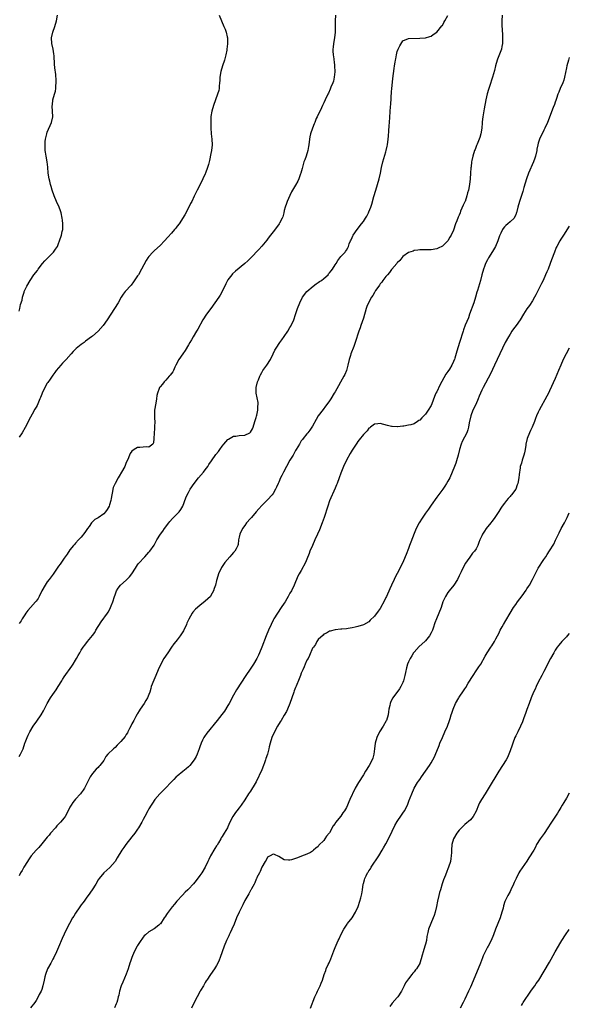
# Model space of a CAD drawing. Units: inches. Extents: x 2580000 to 2583000, y 1494000 to 1497000.
# Drawn here: x 2582805 to 2583000, y 1496010 to 1496359 of the extents above; entities that cross this region are included whole.
import ezdxf

# ---------------------------------------------------------------- set-up
doc = ezdxf.new("R2010")
doc.units = ezdxf.units.IN
doc.header["$MEASUREMENT"] = 0
doc.layers.add('LD25801494_10ft', color=80, linetype='Continuous')

msp = doc.modelspace()

# ---------------------------------------------------------------- linework, layer by layer
at = {"layer": 'LD25801494_10ft'}
for points, elevation in [([(2582976.25, 1496361), (2582976.13, 1496359), (2582976.13, 1496357.87), (2582976.14, 1496357), (2582976.22, 1496356.22), (2582976.27, 1496353.73), (2582976.36, 1496353), (2582976.36, 1496352.36), (2582976.31, 1496351), (2582976.12, 1496349.88), (2582975.93, 1496349), (2582975.23, 1496347.23), (2582974.57, 1496345.43), (2582974.39, 1496345), (2582973.82, 1496343), (2582973.44, 1496341.44), (2582972.74, 1496339), (2582971.72, 1496335.72), (2582971.36, 1496334.64), (2582970.91, 1496333.09), (2582970.44, 1496331), (2582969.85, 1496327.85), (2582969.36, 1496325), (2582969.17, 1496323.17), (2582969.12, 1496322.88), (2582968.97, 1496321), (2582968.65, 1496319), (2582968.3, 1496317.7), (2582968.03, 1496317), (2582967.32, 1496315.32), (2582967.16, 1496314.84), (2582967, 1496314.48), (2582966.59, 1496313.41), (2582966.4, 1496313), (2582965.78, 1496311), (2582965.49, 1496309.49), (2582965.38, 1496309), (2582965.2, 1496307.2), (2582965.14, 1496306.86), (2582965.04, 1496305), (2582964.85, 1496303), (2582964.57, 1496301), (2582964.22, 1496299), (2582963.95, 1496298.05), (2582963.72, 1496297), (2582963.06, 1496295), (2582963, 1496294.83), (2582962.35, 1496293.65), (2582961.49, 1496291.49), (2582961.28, 1496291), (2582961, 1496290.17), (2582960.6, 1496289.4), (2582960.15, 1496288.15), (2582959.7, 1496287), (2582959, 1496284.74), (2582958.08, 1496283), (2582957.66, 1496282.34), (2582957, 1496281.04), (2582955, 1496279.08), (2582953.54, 1496278.46), (2582953, 1496278.16), (2582951, 1496277.86), (2582949.87, 1496277.87), (2582949, 1496277.86), (2582948.18, 1496277.82), (2582947, 1496277.83), (2582946.3, 1496277.7), (2582945, 1496277.55), (2582944.61, 1496277.39), (2582943, 1496276.87), (2582941, 1496275.45), (2582940.68, 1496275), (2582939.95, 1496274.05), (2582939, 1496273.17), (2582938.89, 1496273), (2582937.07, 1496270.93), (2582937, 1496270.88), (2582936.24, 1496269.76), (2582935.52, 1496269), (2582935, 1496268.4), (2582933.96, 1496267), (2582933.6, 1496266.4), (2582933, 1496265.76), (2582932.7, 1496265.3), (2582932.45, 1496265), (2582931.37, 1496263.38), (2582931.14, 1496263), (2582931.1, 1496262.9), (2582931, 1496262.76), (2582930.38, 1496261.62), (2582929.92, 1496261), (2582928.8, 1496259), (2582928.29, 1496257.71), (2582928.03, 1496257), (2582927, 1496253.63), (2582926.11, 1496251), (2582925.84, 1496250.16), (2582925.43, 1496249), (2582924.09, 1496245), (2582923.58, 1496243.58), (2582922.6, 1496241), (2582922.43, 1496240.43), (2582921.97, 1496239), (2582921.53, 1496237), (2582921.02, 1496235), (2582920.41, 1496233.59), (2582920.1, 1496233), (2582917, 1496227.54), (2582916.68, 1496227), (2582915.43, 1496225), (2582915, 1496224.33), (2582914.1, 1496223), (2582913.63, 1496222.37), (2582912.74, 1496221.26), (2582911.02, 1496218.98), (2582910.27, 1496217.73), (2582909, 1496215.34), (2582908.8, 1496215), (2582908.09, 1496213.91), (2582907.33, 1496213), (2582907, 1496212.59), (2582905.62, 1496211), (2582905.38, 1496210.62), (2582905, 1496210.11), (2582904.59, 1496209.41), (2582904.32, 1496209), (2582903.2, 1496207), (2582903, 1496206.68), (2582902.08, 1496205), (2582901, 1496203.23), (2582899.73, 1496201), (2582898.65, 1496199), (2582898.11, 1496197.89), (2582897.64, 1496197), (2582897, 1496195.5), (2582896.77, 1496195), (2582896.25, 1496193.75), (2582895.91, 1496193), (2582895, 1496191.5), (2582894.66, 1496191), (2582893, 1496189.24), (2582891, 1496187.24), (2582889.93, 1496186.07), (2582889, 1496184.95), (2582887.34, 1496183), (2582887, 1496182.58), (2582885.62, 1496181), (2582885, 1496180.15), (2582884.21, 1496179), (2582883.26, 1496177), (2582883, 1496175.92), (2582882.8, 1496175), (2582882.59, 1496173.41), (2582882.48, 1496173), (2582881.87, 1496171.87), (2582881.43, 1496171), (2582881.22, 1496170.78), (2582881, 1496170.52), (2582880.25, 1496169.75), (2582879.64, 1496169), (2582877.96, 1496167), (2582876.75, 1496165.25), (2582876.62, 1496165), (2582875.7, 1496163), (2582875.1, 1496161), (2582875, 1496160.56), (2582874.57, 1496159), (2582874.19, 1496157.81), (2582873.91, 1496157), (2582873, 1496155.32), (2582872.78, 1496155), (2582871.84, 1496154.16), (2582871, 1496153.25), (2582869, 1496151.77), (2582867.49, 1496150.51), (2582866.61, 1496149.39), (2582866.35, 1496149), (2582865.1, 1496146.9), (2582864.48, 1496145.52), (2582864.28, 1496145), (2582863.22, 1496142.78), (2582863, 1496142.45), (2582862.09, 1496141), (2582861, 1496139.58), (2582860.53, 1496139), (2582859.89, 1496138.11), (2582859.05, 1496137), (2582857.69, 1496135), (2582856.35, 1496133), (2582855.2, 1496131), (2582854.31, 1496129), (2582853.47, 1496127), (2582852.72, 1496125.28), (2582851.85, 1496123), (2582851.64, 1496122.36), (2582851.28, 1496121), (2582851, 1496120.19), (2582850.54, 1496119), (2582849.93, 1496118.07), (2582849.35, 1496117), (2582847.96, 1496115), (2582847.55, 1496114.45), (2582847, 1496113.49), (2582846.81, 1496113.19), (2582846.39, 1496112.39), (2582845.61, 1496111), (2582845, 1496109.83), (2582844.61, 1496109), (2582844.18, 1496108.18), (2582843.59, 1496107), (2582843.38, 1496106.62), (2582843, 1496106.06), (2582842.62, 1496105.38), (2582841, 1496103.51), (2582839.77, 1496102.23), (2582839, 1496101.47), (2582838.43, 1496101), (2582836.48, 1496099), (2582835.78, 1496098.22), (2582835.11, 1496097), (2582835, 1496096.84), (2582833.59, 1496095), (2582833.3, 1496094.7), (2582833, 1496094.33), (2582832.29, 1496093.71), (2582831, 1496092.2), (2582830.22, 1496091), (2582829, 1496088.63), (2582828.12, 1496087), (2582827.7, 1496086.3), (2582827, 1496085.31), (2582826.75, 1496085), (2582825, 1496083.09), (2582824.02, 1496081.98), (2582823.43, 1496081), (2582823, 1496080.24), (2582822.39, 1496079), (2582821.34, 1496077), (2582821, 1496076.53), (2582819.72, 1496075), (2582819, 1496074.2), (2582818.4, 1496073.6), (2582817.87, 1496073), (2582816.12, 1496071), (2582815.63, 1496070.37), (2582815, 1496069.64), (2582814.5, 1496069), (2582813, 1496067.25), (2582811.98, 1496066.02), (2582811, 1496065.06), (2582809.3, 1496063), (2582809, 1496062.61), (2582808.38, 1496061.62), (2582807.95, 1496061), (2582806.73, 1496059), (2582806.13, 1496057.87), (2582805.53, 1496057), (2582805, 1496055.91)], 10530), ([(2582917.11, 1496361), (2582917.02, 1496359), (2582916.98, 1496355), (2582916.74, 1496353), (2582916.39, 1496351), (2582916.3, 1496349.7), (2582916.23, 1496349), (2582916.23, 1496348.23), (2582916.33, 1496347), (2582916.51, 1496345.49), (2582916.56, 1496345), (2582916.62, 1496344.62), (2582916.81, 1496343), (2582916.94, 1496340.94), (2582916.72, 1496339), (2582916.37, 1496337.63), (2582916.15, 1496337), (2582915.52, 1496335.52), (2582915.26, 1496334.74), (2582914.62, 1496333.38), (2582914.41, 1496333), (2582913.5, 1496331), (2582913, 1496329.95), (2582912.58, 1496329), (2582912.16, 1496328.16), (2582911.41, 1496326.59), (2582911, 1496325.81), (2582910.62, 1496325), (2582910.32, 1496324.32), (2582909.76, 1496323), (2582909.56, 1496322.44), (2582908.95, 1496321), (2582908.3, 1496319), (2582908.07, 1496317.93), (2582907.9, 1496317), (2582907.68, 1496315), (2582907.6, 1496314.4), (2582907.35, 1496313), (2582906.7, 1496311), (2582906.22, 1496309.78), (2582905.95, 1496309), (2582905.59, 1496307.59), (2582905.29, 1496306.71), (2582904.84, 1496305), (2582904.74, 1496304.74), (2582904.11, 1496303), (2582903.8, 1496302.2), (2582903, 1496300.75), (2582901.59, 1496298.41), (2582900.9, 1496297.1), (2582899.99, 1496295), (2582899.73, 1496294.27), (2582899.35, 1496293), (2582899, 1496291.73), (2582898.83, 1496291), (2582898.45, 1496289.55), (2582898.22, 1496289), (2582897.29, 1496287.29), (2582897.15, 1496287), (2582896.26, 1496285.74), (2582895, 1496284.25), (2582893.61, 1496282.39), (2582893, 1496281.62), (2582892.75, 1496281.25), (2582891, 1496279.15), (2582890.01, 1496277.99), (2582887.14, 1496275), (2582886.04, 1496273.96), (2582884.97, 1496273), (2582881.74, 1496270.26), (2582880.68, 1496269.32), (2582880.36, 1496269), (2582879, 1496267.25), (2582878.83, 1496267), (2582878.21, 1496265.79), (2582876.91, 1496263), (2582876.24, 1496261.76), (2582875.79, 1496261), (2582874.39, 1496259), (2582872.93, 1496257.07), (2582871.45, 1496255), (2582870.13, 1496253), (2582868.29, 1496249.71), (2582867.92, 1496249), (2582866.74, 1496247), (2582866.07, 1496245.93), (2582865.54, 1496245), (2582865, 1496244.11), (2582863.86, 1496242.14), (2582863.02, 1496241), (2582861.61, 1496239), (2582860.59, 1496237), (2582860.21, 1496236.21), (2582859.67, 1496235), (2582859.43, 1496234.57), (2582859, 1496234.01), (2582858.58, 1496233.42), (2582858.23, 1496233), (2582857, 1496231.65), (2582856.36, 1496231), (2582855.77, 1496230.23), (2582855, 1496229.29), (2582854.79, 1496229), (2582854.68, 1496228.68), (2582854.02, 1496227), (2582853.84, 1496226.16), (2582853.7, 1496225), (2582853.47, 1496223.47), (2582853.02, 1496221), (2582852.93, 1496219), (2582853, 1496218.09), (2582853.05, 1496217), (2582853.04, 1496215.04), (2582853, 1496214.29), (2582852.9, 1496213.1), (2582852.85, 1496212.85), (2582852.75, 1496211), (2582852.62, 1496209.38), (2582852.36, 1496209), (2582851, 1496207.82), (2582849.98, 1496207.98), (2582849, 1496207.89), (2582847.75, 1496207.75), (2582847, 1496207.71), (2582845.76, 1496207), (2582845, 1496206.43), (2582844.37, 1496205.63), (2582844.13, 1496205), (2582843.5, 1496203.5), (2582843, 1496202.4), (2582842.6, 1496201.4), (2582842.42, 1496201), (2582841.32, 1496199), (2582840.44, 1496197.56), (2582840.15, 1496197), (2582839.01, 1496195), (2582838.38, 1496193.62), (2582838.22, 1496193), (2582838.11, 1496192.11), (2582837.84, 1496191), (2582837.67, 1496189.67), (2582837.53, 1496189), (2582837, 1496187.45), (2582836.86, 1496187), (2582836.2, 1496185.8), (2582835.65, 1496185), (2582835, 1496184.3), (2582833, 1496182.85), (2582831.81, 1496182.19), (2582831, 1496181.42), (2582830.6, 1496181), (2582829.8, 1496179.8), (2582829.23, 1496179), (2582829, 1496178.64), (2582828.32, 1496177.68), (2582827, 1496175.96), (2582826.02, 1496175), (2582825, 1496173.85), (2582824.58, 1496173.42), (2582824.23, 1496173), (2582823, 1496171.44), (2582822.02, 1496169.98), (2582821, 1496168.59), (2582819.56, 1496166.44), (2582819, 1496165.69), (2582817.08, 1496162.92), (2582815.68, 1496161), (2582815, 1496160.14), (2582814.22, 1496159), (2582813.08, 1496157), (2582812.09, 1496155), (2582811.71, 1496154.29), (2582811, 1496153.27), (2582810.78, 1496153), (2582808.98, 1496151), (2582808.05, 1496149.95), (2582807.34, 1496149), (2582807, 1496148.47), (2582806.12, 1496147), (2582805.69, 1496146.31), (2582805, 1496145.36)], 10550), ([(2582875.85, 1496361), (2582876.71, 1496359), (2582877.61, 1496357), (2582878.06, 1496356.06), (2582878.41, 1496355), (2582878.72, 1496353.28), (2582878.8, 1496353), (2582878.82, 1496352.82), (2582878.82, 1496350.82), (2582878.64, 1496349), (2582878.57, 1496348.57), (2582878.29, 1496347), (2582878.04, 1496345.96), (2582877.75, 1496345), (2582877.05, 1496343.05), (2582876.44, 1496341), (2582876.14, 1496339), (2582876.11, 1496337.89), (2582876.04, 1496337), (2582875.88, 1496335.88), (2582875.86, 1496335), (2582875.75, 1496334.25), (2582875.33, 1496333), (2582874.56, 1496331), (2582873.87, 1496329), (2582873.32, 1496327), (2582873, 1496325.05), (2582872.93, 1496323), (2582872.96, 1496321), (2582873.1, 1496319.1), (2582873.1, 1496318.9), (2582873.3, 1496317), (2582873.37, 1496315), (2582873.19, 1496313), (2582873, 1496311.97), (2582872.46, 1496309.54), (2582872.09, 1496308.09), (2582871.79, 1496307), (2582871.08, 1496305), (2582871, 1496304.81), (2582870.16, 1496303), (2582869.16, 1496301), (2582868.11, 1496299), (2582867.71, 1496298.29), (2582867, 1496296.81), (2582866.16, 1496295), (2582865.77, 1496294.23), (2582865.2, 1496293), (2582863.78, 1496290.23), (2582861.67, 1496287), (2582861, 1496286.17), (2582860.52, 1496285.48), (2582860.09, 1496285), (2582859, 1496283.73), (2582857.7, 1496282.3), (2582856.58, 1496281), (2582855, 1496279.38), (2582853, 1496277.55), (2582852.7, 1496277.3), (2582852.37, 1496277), (2582851, 1496275.47), (2582850.61, 1496275), (2582849.98, 1496274.02), (2582848.43, 1496271), (2582847.26, 1496269), (2582847, 1496268.6), (2582845.54, 1496266.46), (2582844.67, 1496265.33), (2582842.61, 1496263), (2582841.89, 1496262.11), (2582841.13, 1496261), (2582840.05, 1496259), (2582838.86, 1496257), (2582837.52, 1496255), (2582836.23, 1496253), (2582834.83, 1496251), (2582832.99, 1496249), (2582831, 1496247.26), (2582830.7, 1496247), (2582828.58, 1496245.42), (2582828.08, 1496245), (2582827, 1496244.25), (2582825.19, 1496242.81), (2582824.16, 1496241.84), (2582823.5, 1496241), (2582821.73, 1496239), (2582821, 1496238.2), (2582820.39, 1496237.61), (2582819.81, 1496237), (2582819, 1496236.05), (2582818.14, 1496235), (2582817.68, 1496234.32), (2582817, 1496233.44), (2582815.95, 1496231.95), (2582815.19, 1496230.81), (2582815, 1496230.57), (2582814.07, 1496229), (2582813.12, 1496227), (2582813, 1496226.71), (2582812.57, 1496225.43), (2582812.4, 1496225), (2582811.86, 1496223.86), (2582811.34, 1496222.66), (2582811, 1496222.1), (2582810.63, 1496221.37), (2582809.63, 1496219.63), (2582809, 1496218.47), (2582807.13, 1496214.87), (2582806.08, 1496213), (2582805, 1496211.4)], 10560), ([(2582805, 1496256.09), (2582805.23, 1496257), (2582805.53, 1496258.47), (2582806.03, 1496260.03), (2582806.21, 1496261), (2582806.8, 1496262.8), (2582806.83, 1496263), (2582807, 1496263.48), (2582807.74, 1496265), (2582808.86, 1496267), (2582810.24, 1496269), (2582811.47, 1496270.53), (2582811.76, 1496271), (2582813.28, 1496273), (2582814.07, 1496273.93), (2582815.15, 1496275), (2582817, 1496276.74), (2582817.24, 1496277), (2582817.95, 1496278.05), (2582818.55, 1496279), (2582819, 1496280.08), (2582819.35, 1496281), (2582820.04, 1496283), (2582820.31, 1496284.31), (2582820.48, 1496285), (2582820.51, 1496285.49), (2582820.5, 1496287), (2582820.33, 1496288.33), (2582820.28, 1496289), (2582819.9, 1496291), (2582819.68, 1496291.68), (2582819.2, 1496293), (2582818.28, 1496295), (2582817.38, 1496297), (2582816.67, 1496299), (2582816.32, 1496300.32), (2582816.12, 1496301), (2582815.84, 1496302.16), (2582815.65, 1496303), (2582815.33, 1496305), (2582815.14, 1496307.14), (2582814.91, 1496309), (2582814.57, 1496311), (2582814.4, 1496312.4), (2582814.29, 1496313), (2582814.23, 1496313.77), (2582814.18, 1496315), (2582814.26, 1496316.26), (2582814.35, 1496317), (2582814.8, 1496319), (2582815, 1496319.55), (2582816.52, 1496323), (2582816.9, 1496325), (2582816.84, 1496327), (2582816.74, 1496328.74), (2582816.75, 1496329), (2582816.8, 1496329.2), (2582816.97, 1496331), (2582817.56, 1496333), (2582817.92, 1496334.08), (2582818.02, 1496335), (2582818.01, 1496336.01), (2582818.13, 1496337), (2582818.11, 1496337.89), (2582817.96, 1496339.96), (2582817.7, 1496342.3), (2582817.59, 1496343.59), (2582817.44, 1496346.56), (2582817.34, 1496347.34), (2582817.02, 1496349), (2582816.55, 1496351), (2582816.53, 1496353), (2582817.01, 1496355), (2582817.69, 1496357), (2582818.26, 1496359), (2582818.56, 1496361)], 10570), ([(2582805, 1496098.29), (2582805.54, 1496099), (2582806.01, 1496100.01), (2582806.42, 1496101), (2582807.07, 1496102.93), (2582807.17, 1496103.17), (2582807.87, 1496105), (2582808.23, 1496105.77), (2582808.75, 1496107), (2582809.95, 1496109), (2582811.26, 1496110.74), (2582812.82, 1496113), (2582813.61, 1496114.39), (2582814.98, 1496117), (2582816.17, 1496119), (2582817, 1496120.2), (2582818.13, 1496121.87), (2582818.87, 1496123), (2582820.09, 1496125), (2582820.42, 1496125.58), (2582821, 1496126.48), (2582823.71, 1496130.29), (2582824.16, 1496131), (2582825, 1496132.39), (2582825.38, 1496133), (2582825.97, 1496134.03), (2582826.48, 1496135), (2582827, 1496135.87), (2582827.72, 1496137), (2582828.31, 1496137.69), (2582829.26, 1496139), (2582831, 1496141.12), (2582831.78, 1496142.22), (2582832.24, 1496143), (2582834.07, 1496145.93), (2582836.3, 1496149), (2582836.58, 1496149.42), (2582837, 1496150.19), (2582837.42, 1496151), (2582837.68, 1496151.68), (2582838.21, 1496153), (2582838.82, 1496155), (2582839, 1496155.55), (2582839.57, 1496157), (2582840.1, 1496157.9), (2582840.98, 1496159), (2582843, 1496160.76), (2582844.09, 1496161.91), (2582845, 1496163), (2582846.25, 1496165), (2582847, 1496166.15), (2582847.36, 1496166.64), (2582849.53, 1496169), (2582851, 1496170.64), (2582851.29, 1496171), (2582852.81, 1496173.19), (2582853.84, 1496175), (2582855.07, 1496177), (2582855.88, 1496178.12), (2582856.5, 1496179), (2582858.02, 1496181), (2582858.45, 1496181.55), (2582859.36, 1496182.64), (2582859.74, 1496183), (2582861, 1496184.25), (2582861.7, 1496185), (2582862.26, 1496185.74), (2582863.04, 1496187), (2582864.09, 1496189.91), (2582864.53, 1496191), (2582865, 1496191.86), (2582865.68, 1496193), (2582867.08, 1496195), (2582868.61, 1496197), (2582870.31, 1496199), (2582871, 1496199.85), (2582871.83, 1496201), (2582872.29, 1496201.71), (2582873.17, 1496203), (2582874.77, 1496205.23), (2582875.64, 1496206.36), (2582876.11, 1496207), (2582877, 1496208.29), (2582877.58, 1496209), (2582879, 1496210.6), (2582879.23, 1496210.77), (2582881, 1496211.75), (2582881.83, 1496211.83), (2582883, 1496211.99), (2582885, 1496212.1), (2582886.79, 1496213), (2582887, 1496213.17), (2582887.67, 1496214.33), (2582887.9, 1496215), (2582888.56, 1496217), (2582888.65, 1496217.35), (2582889, 1496218.4), (2582889.12, 1496218.88), (2582889.23, 1496219.23), (2582889.6, 1496221), (2582889.62, 1496222.38), (2582889.74, 1496223), (2582889.71, 1496223.71), (2582889.03, 1496227), (2582889.03, 1496229), (2582889.5, 1496231), (2582889.79, 1496231.79), (2582890.27, 1496233), (2582890.51, 1496233.49), (2582891, 1496234.38), (2582891.38, 1496235), (2582892.78, 1496237), (2582894.04, 1496239), (2582895, 1496240.98), (2582895.68, 1496242.32), (2582896.06, 1496243), (2582897.42, 1496245), (2582898.11, 1496245.89), (2582899, 1496247.13), (2582900.22, 1496249), (2582901, 1496250.29), (2582901.26, 1496250.74), (2582902.31, 1496253), (2582903, 1496254.91), (2582903.69, 1496257), (2582904.46, 1496259), (2582905.45, 1496261), (2582906.93, 1496263), (2582907, 1496263.07), (2582909.21, 1496265), (2582910.25, 1496265.75), (2582911, 1496266.22), (2582911.45, 1496266.55), (2582912.14, 1496267), (2582913, 1496267.67), (2582914.49, 1496269), (2582914.7, 1496269.3), (2582915, 1496269.65), (2582915.58, 1496270.42), (2582916.07, 1496271), (2582917, 1496272.52), (2582917.34, 1496273), (2582917.94, 1496274.06), (2582918.68, 1496275), (2582919, 1496275.45), (2582920.52, 1496277), (2582920.73, 1496277.27), (2582921, 1496277.74), (2582921.49, 1496278.51), (2582921.76, 1496279), (2582922.01, 1496280.01), (2582922.4, 1496281), (2582922.65, 1496281.35), (2582923, 1496282.19), (2582923.25, 1496282.75), (2582923.35, 1496283), (2582924.78, 1496285), (2582926.38, 1496287), (2582927, 1496287.83), (2582927.76, 1496289), (2582928.23, 1496289.77), (2582928.88, 1496291), (2582929, 1496291.25), (2582929.63, 1496293), (2582929.97, 1496294.03), (2582930.75, 1496296.75), (2582931.43, 1496299), (2582932.07, 1496301), (2582932.66, 1496303), (2582933.1, 1496305), (2582933.43, 1496307), (2582933.86, 1496309), (2582934.23, 1496310.23), (2582935, 1496312.59), (2582935.12, 1496313), (2582935.47, 1496314.53), (2582935.56, 1496315), (2582935.8, 1496317), (2582935.87, 1496318.13), (2582936.06, 1496320.06), (2582936.18, 1496321.82), (2582936.29, 1496323), (2582936.67, 1496328.67), (2582936.69, 1496329.31), (2582937, 1496333.99), (2582937.07, 1496334.93), (2582937.42, 1496338.58), (2582937.9, 1496342.1), (2582938.05, 1496343), (2582938.3, 1496344.3), (2582938.41, 1496345), (2582938.47, 1496345.53), (2582938.78, 1496347), (2582939, 1496348.18), (2582939.36, 1496349), (2582939.89, 1496350.11), (2582941, 1496351.87), (2582943, 1496352.68), (2582947, 1496352.85), (2582949, 1496353.02), (2582950.54, 1496353.46), (2582951, 1496353.57), (2582951.79, 1496354.21), (2582953, 1496354.98), (2582954.81, 1496357.19), (2582955, 1496357.37), (2582955.57, 1496358.43), (2582955.91, 1496359), (2582956.89, 1496360.89)], 10540), ([(2583000, 1496346.02), (2582999.99, 1496345.99), (2582999.74, 1496345), (2582999.14, 1496343), (2582999, 1496342.38), (2582998.33, 1496339), (2582998.03, 1496337.97), (2582997.66, 1496337), (2582996.74, 1496335), (2582996.27, 1496333.73), (2582995.98, 1496333), (2582995.48, 1496331.48), (2582995.25, 1496330.75), (2582995, 1496330.12), (2582994.7, 1496329.3), (2582994.27, 1496328.27), (2582992.22, 1496323), (2582991.35, 1496321), (2582991, 1496320.29), (2582989.48, 1496317), (2582989, 1496315.6), (2582988.82, 1496315), (2582988.52, 1496313.48), (2582988.44, 1496313), (2582987.99, 1496311), (2582987.74, 1496310.26), (2582987.29, 1496309), (2582985.56, 1496305), (2582984.84, 1496303), (2582983.88, 1496299.88), (2582983.49, 1496298.51), (2582983, 1496297.03), (2582982.29, 1496295), (2582981.7, 1496293), (2582981.27, 1496291), (2582981.19, 1496290.81), (2582981, 1496290.28), (2582980.63, 1496289.37), (2582980.43, 1496289), (2582979, 1496287.73), (2582978.2, 1496287), (2582977.5, 1496286.5), (2582977, 1496285.92), (2582976.56, 1496285.44), (2582976.3, 1496285), (2582975.75, 1496283.75), (2582975.37, 1496283), (2582975.27, 1496282.73), (2582974.68, 1496281), (2582973.84, 1496279), (2582972.81, 1496277.19), (2582971.37, 1496275), (2582971.25, 1496274.75), (2582971, 1496274.32), (2582970.33, 1496273), (2582969.94, 1496271.94), (2582969.62, 1496271), (2582969.02, 1496269.02), (2582968.48, 1496267), (2582967.43, 1496263.43), (2582967.22, 1496262.78), (2582966.76, 1496261), (2582966.15, 1496259), (2582964.65, 1496255), (2582964.24, 1496253.76), (2582963.12, 1496251.13), (2582962.53, 1496249.47), (2582962.34, 1496249), (2582961.12, 1496245), (2582960.09, 1496241.91), (2582959.42, 1496239.42), (2582959.28, 1496239), (2582959.19, 1496238.81), (2582959, 1496238.29), (2582958.41, 1496237), (2582957.5, 1496235.5), (2582957, 1496234.72), (2582956.26, 1496233.74), (2582954.1, 1496229.9), (2582953, 1496227.48), (2582952.75, 1496227), (2582952.18, 1496225.82), (2582951.29, 1496223.29), (2582951, 1496222.63), (2582949.99, 1496221), (2582949, 1496219.53), (2582948.43, 1496219), (2582947.73, 1496218.27), (2582947, 1496217.43), (2582946.7, 1496217.3), (2582946.21, 1496217), (2582945, 1496216.17), (2582943.81, 1496215.81), (2582943, 1496215.63), (2582941.38, 1496215.38), (2582941, 1496215.36), (2582939.14, 1496215.14), (2582939, 1496215.14), (2582937.18, 1496215.18), (2582937, 1496215.2), (2582935.54, 1496215.54), (2582933, 1496216.23), (2582932.18, 1496216.18), (2582931, 1496216.01), (2582929.58, 1496215), (2582929.26, 1496214.74), (2582929, 1496214.6), (2582928.36, 1496213.64), (2582927, 1496212.37), (2582925.56, 1496210.45), (2582925, 1496209.89), (2582924.68, 1496209.32), (2582924.44, 1496209), (2582923, 1496206.84), (2582922.37, 1496205.63), (2582921, 1496203.28), (2582919.93, 1496201), (2582919, 1496198.71), (2582918.45, 1496197), (2582917.73, 1496195), (2582917.52, 1496194.48), (2582917, 1496193.35), (2582915, 1496188.82), (2582914.36, 1496187), (2582913.1, 1496182.9), (2582912.45, 1496181), (2582911.45, 1496178.55), (2582910.71, 1496177), (2582909.77, 1496175), (2582908.94, 1496173.06), (2582908.09, 1496171), (2582907.78, 1496170.22), (2582907, 1496168.13), (2582906.46, 1496167), (2582905, 1496164.12), (2582904.29, 1496163), (2582903.84, 1496162.16), (2582903.3, 1496161), (2582903, 1496160.16), (2582902.48, 1496159), (2582901.49, 1496157), (2582901, 1496156.07), (2582900.4, 1496155), (2582899.86, 1496154.14), (2582899.25, 1496153), (2582899, 1496152.58), (2582897.93, 1496151), (2582896.53, 1496149), (2582895.26, 1496147), (2582895, 1496146.5), (2582894.28, 1496145), (2582893.42, 1496143), (2582892.61, 1496141), (2582891.06, 1496137), (2582890.22, 1496135), (2582889.84, 1496134.16), (2582889.22, 1496133), (2582888.05, 1496131), (2582886.84, 1496129.16), (2582885.38, 1496127), (2582882.09, 1496121.91), (2582881, 1496120), (2582879.4, 1496117), (2582879, 1496116.29), (2582877.74, 1496114.26), (2582876.9, 1496113.1), (2582875.16, 1496111), (2582871.5, 1496106.5), (2582870.66, 1496105.34), (2582870.48, 1496105), (2582870.04, 1496104.04), (2582869.5, 1496103), (2582869, 1496101.62), (2582868.8, 1496101), (2582868.1, 1496099), (2582867.75, 1496098.25), (2582867.08, 1496097), (2582865.46, 1496095), (2582865, 1496094.53), (2582864.17, 1496093.83), (2582863, 1496092.87), (2582861, 1496091.27), (2582860.71, 1496091), (2582859.87, 1496090.13), (2582858.83, 1496089), (2582857, 1496087.1), (2582854.87, 1496085), (2582853.16, 1496083), (2582852.27, 1496081.73), (2582851.79, 1496081), (2582851, 1496079.71), (2582850.61, 1496079), (2582849.59, 1496077), (2582849, 1496075.94), (2582848.5, 1496075), (2582847.31, 1496073), (2582847, 1496072.52), (2582845.96, 1496071), (2582845, 1496069.7), (2582842.81, 1496067), (2582842.06, 1496065.94), (2582841.35, 1496065), (2582839.72, 1496062.28), (2582839.02, 1496061), (2582837.11, 1496058.89), (2582834.98, 1496057.02), (2582833.32, 1496055), (2582833, 1496054.54), (2582832.14, 1496053), (2582830.95, 1496051), (2582829.53, 1496049), (2582829, 1496048.33), (2582828.02, 1496047), (2582827.6, 1496046.4), (2582827, 1496045.63), (2582826.55, 1496045), (2582825, 1496042.7), (2582824.37, 1496041.63), (2582823.96, 1496041), (2582822.81, 1496039), (2582821.82, 1496037), (2582821, 1496035.2), (2582820.23, 1496033.77), (2582819, 1496030.69), (2582818.3, 1496029), (2582817.35, 1496027), (2582817, 1496026.35), (2582816.21, 1496025), (2582815.07, 1496022.93), (2582814.32, 1496021), (2582814.13, 1496020.13), (2582813.84, 1496019), (2582813.43, 1496017), (2582813, 1496015.62), (2582812.77, 1496015), (2582812.15, 1496013.85), (2582811.74, 1496013), (2582811, 1496011.72), (2582810.53, 1496011), (2582809, 1496009.1)], 10520), ([(2583000, 1496286.25), (2582997.9, 1496283), (2582997, 1496281.56), (2582996.66, 1496281), (2582995.6, 1496279), (2582995.4, 1496278.6), (2582994.72, 1496277), (2582993.67, 1496274.33), (2582993.22, 1496273), (2582992.46, 1496271), (2582991.99, 1496270.01), (2582991.61, 1496269), (2582990.69, 1496267), (2582990.11, 1496265.88), (2582989.72, 1496265), (2582988.16, 1496261.84), (2582987.7, 1496261), (2582987, 1496259.79), (2582985.89, 1496258.11), (2582985, 1496256.92), (2582983.75, 1496255), (2582982.55, 1496253), (2582981.14, 1496251), (2582980.22, 1496249.78), (2582979.67, 1496249), (2582979, 1496247.98), (2582978.4, 1496247), (2582977.32, 1496245), (2582976.34, 1496243), (2582973.53, 1496237), (2582972.08, 1496233.92), (2582969.42, 1496229), (2582969, 1496228.1), (2582968.1, 1496225.9), (2582967.75, 1496225), (2582966.82, 1496223), (2582965.85, 1496221), (2582965.07, 1496219), (2582964.5, 1496216.5), (2582964.3, 1496215), (2582964.02, 1496213.98), (2582963.65, 1496213), (2582962.08, 1496209.92), (2582961.72, 1496209), (2582961.1, 1496207), (2582960.58, 1496205), (2582959.99, 1496203), (2582959.74, 1496202.26), (2582959.3, 1496201), (2582958.5, 1496199), (2582957.6, 1496197), (2582957, 1496195.88), (2582956.5, 1496195), (2582955.9, 1496194.1), (2582955.12, 1496193), (2582953, 1496190.14), (2582951, 1496187.32), (2582950.07, 1496185.93), (2582949, 1496184.46), (2582947.63, 1496182.37), (2582947, 1496181.46), (2582946.74, 1496181), (2582945.76, 1496179), (2582945.54, 1496178.47), (2582945, 1496177.26), (2582943.84, 1496174.16), (2582943.37, 1496173), (2582943, 1496172.01), (2582942.21, 1496169.79), (2582941.88, 1496169), (2582940.96, 1496167), (2582939, 1496163.13), (2582938.26, 1496161.74), (2582937.91, 1496161), (2582937, 1496158.94), (2582936.36, 1496157.64), (2582935.19, 1496155), (2582935, 1496154.54), (2582934.45, 1496153.55), (2582933, 1496150.67), (2582932.23, 1496149.77), (2582931, 1496147.94), (2582929.44, 1496146.56), (2582929, 1496145.99), (2582927, 1496144.86), (2582925, 1496144.29), (2582924.1, 1496144.1), (2582923, 1496143.83), (2582921.58, 1496143.58), (2582921, 1496143.48), (2582919.35, 1496143.35), (2582919, 1496143.33), (2582917, 1496143.18), (2582915.29, 1496142.71), (2582915, 1496142.66), (2582914, 1496142), (2582913, 1496141.6), (2582912.75, 1496141.25), (2582911, 1496139.72), (2582910.57, 1496139), (2582910.03, 1496137.97), (2582909.29, 1496137), (2582909, 1496136.58), (2582907.97, 1496134.03), (2582907.4, 1496133), (2582907, 1496132.32), (2582906.44, 1496131), (2582906.03, 1496129.97), (2582905.55, 1496129), (2582905, 1496127.82), (2582904.69, 1496127), (2582904.26, 1496125.74), (2582903.21, 1496123.21), (2582903.1, 1496122.9), (2582903, 1496122.71), (2582902.54, 1496121.46), (2582902.34, 1496121), (2582901.6, 1496119), (2582900.9, 1496117), (2582900.14, 1496115), (2582899.8, 1496114.2), (2582899, 1496112.83), (2582897.82, 1496111), (2582897.53, 1496110.47), (2582896.63, 1496109), (2582895.54, 1496107), (2582894.62, 1496105), (2582893.96, 1496103), (2582893.66, 1496101.66), (2582893.47, 1496101), (2582893, 1496099), (2582892.49, 1496097.51), (2582892.37, 1496097), (2582892.02, 1496096.02), (2582891.62, 1496095), (2582891, 1496093.52), (2582889, 1496089.25), (2582888.66, 1496088.66), (2582887, 1496085.95), (2582886.35, 1496085), (2582885, 1496082.86), (2582883.67, 1496081), (2582883, 1496080.02), (2582882.11, 1496079), (2582881.64, 1496078.36), (2582880.73, 1496077), (2582879.73, 1496075), (2582879, 1496073.36), (2582878.82, 1496073), (2582877.68, 1496071), (2582877, 1496069.86), (2582876.65, 1496069.35), (2582876.46, 1496069), (2582875.67, 1496067.67), (2582875.15, 1496066.85), (2582875, 1496066.59), (2582874.34, 1496065.66), (2582872.89, 1496063), (2582872.26, 1496061.74), (2582871.94, 1496061), (2582870.98, 1496059), (2582869.71, 1496057), (2582869, 1496056.02), (2582867.77, 1496054.23), (2582866.86, 1496053.14), (2582865, 1496051.15), (2582864.83, 1496051), (2582863.91, 1496050.09), (2582862.87, 1496049.13), (2582860.91, 1496047), (2582860.08, 1496045.92), (2582859.3, 1496045), (2582857.78, 1496043), (2582857.46, 1496042.54), (2582856.66, 1496041.34), (2582856.41, 1496041), (2582855.06, 1496038.94), (2582855, 1496038.87), (2582854.49, 1496038.49), (2582852.83, 1496037.17), (2582851, 1496036.05), (2582849.79, 1496035), (2582849.38, 1496034.62), (2582849, 1496034.2), (2582848.47, 1496033.53), (2582848.09, 1496033), (2582847, 1496031.29), (2582846.84, 1496031), (2582845.82, 1496029), (2582844.92, 1496027), (2582844.45, 1496025.55), (2582844.25, 1496025), (2582843.63, 1496023), (2582842.93, 1496021.07), (2582841.71, 1496018.29), (2582841.2, 1496017), (2582840.62, 1496015), (2582840.33, 1496013.67), (2582840.16, 1496013), (2582839.82, 1496011.82), (2582839.62, 1496011), (2582839.45, 1496010.55), (2582838.8, 1496009.2)], 10510), ([(2583000, 1496242.98), (2582998.88, 1496241), (2582997.87, 1496239), (2582997, 1496237), (2582996.17, 1496235), (2582995, 1496232.27), (2582993, 1496227.85), (2582992.6, 1496227), (2582992.08, 1496225.92), (2582989.32, 1496221), (2582989, 1496220.34), (2582988.4, 1496219), (2582988.01, 1496217.99), (2582987.64, 1496217), (2582986.84, 1496215), (2582986.27, 1496213.73), (2582985.92, 1496213), (2582985.12, 1496211), (2582984.64, 1496209), (2582984.54, 1496208.54), (2582984.3, 1496207), (2582984.1, 1496205.9), (2582983.87, 1496205), (2582983.32, 1496203.32), (2582983, 1496202.26), (2582982.64, 1496201), (2582982.54, 1496200.54), (2582982.21, 1496198.21), (2582982.15, 1496197), (2582981.76, 1496195), (2582981.51, 1496194.49), (2582980.99, 1496193), (2582979.52, 1496191), (2582979.26, 1496190.74), (2582979, 1496190.44), (2582978.29, 1496189.71), (2582977.77, 1496189), (2582977, 1496188.03), (2582976.24, 1496187), (2582975.73, 1496186.27), (2582975, 1496185.06), (2582973.61, 1496183), (2582973, 1496182.17), (2582972.49, 1496181.51), (2582972.14, 1496181), (2582970.59, 1496179), (2582969.94, 1496178.06), (2582969.25, 1496177), (2582969, 1496176.41), (2582968.32, 1496175), (2582967.95, 1496174.05), (2582967.57, 1496173), (2582967, 1496171.82), (2582966.43, 1496171), (2582965.72, 1496170.28), (2582965, 1496169.27), (2582964.88, 1496169.12), (2582964.81, 1496169), (2582964.42, 1496168.42), (2582963.21, 1496166.79), (2582962.51, 1496165.49), (2582961.7, 1496163.7), (2582961.37, 1496163), (2582961, 1496162.23), (2582960.35, 1496161), (2582959.07, 1496159), (2582957.46, 1496157), (2582957, 1496156.4), (2582956.08, 1496155), (2582955.71, 1496154.29), (2582955.18, 1496153), (2582954.53, 1496151), (2582953.75, 1496149), (2582952.9, 1496147), (2582952.37, 1496145.63), (2582951.76, 1496143.76), (2582951.48, 1496143), (2582951, 1496142.07), (2582950.4, 1496141), (2582949, 1496139.26), (2582948.78, 1496139), (2582946.82, 1496137.18), (2582945, 1496135.27), (2582944.79, 1496135), (2582944.13, 1496133.87), (2582943.58, 1496133), (2582943, 1496131.81), (2582942.71, 1496131), (2582942.31, 1496129.69), (2582941.98, 1496127.98), (2582941.74, 1496127), (2582941.2, 1496125), (2582941, 1496124.5), (2582940.3, 1496123), (2582939.84, 1496122.16), (2582937.47, 1496119), (2582937, 1496118.16), (2582936.62, 1496117.38), (2582936.46, 1496117), (2582936.36, 1496116.36), (2582936.06, 1496115), (2582935.91, 1496114.09), (2582935.79, 1496113), (2582935.18, 1496111), (2582935.13, 1496110.87), (2582934.08, 1496109), (2582932.75, 1496107), (2582931.78, 1496105), (2582931.25, 1496103), (2582931.01, 1496101), (2582930.73, 1496099), (2582930.33, 1496097.67), (2582930.1, 1496097), (2582929.07, 1496095), (2582927.81, 1496093), (2582927, 1496091.75), (2582925.26, 1496089), (2582924.06, 1496087), (2582923.11, 1496085), (2582923, 1496084.72), (2582922.24, 1496083), (2582921.89, 1496082.11), (2582921.41, 1496081), (2582921, 1496080.18), (2582920.28, 1496079), (2582919.73, 1496078.27), (2582919, 1496077.14), (2582917.19, 1496074.81), (2582917, 1496074.45), (2582916.33, 1496073.67), (2582915, 1496071.17), (2582914.87, 1496071), (2582914, 1496070), (2582913.36, 1496069), (2582913, 1496068.51), (2582911.24, 1496066.76), (2582911, 1496066.38), (2582910.21, 1496065.79), (2582909.39, 1496065), (2582909, 1496064.64), (2582908.26, 1496064.26), (2582907, 1496063.65), (2582905.08, 1496062.92), (2582903.65, 1496062.35), (2582903, 1496062.03), (2582901.59, 1496061.59), (2582901, 1496061.44), (2582900.48, 1496061.52), (2582899, 1496061.66), (2582897, 1496062.81), (2582895.5, 1496063.5), (2582895, 1496063.63), (2582893.93, 1496063), (2582893, 1496062.51), (2582892.54, 1496061.46), (2582892.23, 1496061), (2582891, 1496058.98), (2582890.49, 1496057.51), (2582890.21, 1496057), (2582889.31, 1496055.31), (2582889.12, 1496054.88), (2582889, 1496054.72), (2582888.54, 1496053.46), (2582888.3, 1496053), (2582887.31, 1496051.31), (2582887.1, 1496050.9), (2582887, 1496050.79), (2582886.39, 1496049.61), (2582885, 1496047.18), (2582884.33, 1496045.67), (2582882.99, 1496043), (2582882.1, 1496041), (2582881.19, 1496038.81), (2582880.36, 1496037), (2582879.77, 1496035.77), (2582879.41, 1496035), (2582879.29, 1496034.71), (2582878.49, 1496033), (2582877.68, 1496031), (2582876.28, 1496027), (2582875.92, 1496026.08), (2582875.46, 1496025), (2582875, 1496024.16), (2582874.27, 1496023), (2582872.85, 1496021), (2582871.52, 1496019), (2582871.34, 1496018.66), (2582871, 1496018.07), (2582870.59, 1496017.41), (2582870.31, 1496017), (2582869.3, 1496015.3), (2582869.13, 1496015), (2582867.09, 1496011), (2582866.04, 1496009)], 10500), ([(2582908.27, 1496009), (2582909.77, 1496013), (2582910.49, 1496014.49), (2582910.72, 1496015), (2582911.69, 1496017), (2582912.06, 1496017.94), (2582912.53, 1496019), (2582913.17, 1496021), (2582913.66, 1496022.34), (2582913.87, 1496023), (2582914.55, 1496024.55), (2582914.85, 1496025.15), (2582915.47, 1496026.53), (2582916.6, 1496029.4), (2582917, 1496030.5), (2582917.33, 1496031.33), (2582918.05, 1496033), (2582918.39, 1496033.61), (2582918.98, 1496035), (2582920.09, 1496037), (2582921, 1496038.49), (2582921.22, 1496038.78), (2582921.37, 1496039), (2582923.02, 1496041), (2582924.24, 1496043), (2582925.12, 1496045.12), (2582925.72, 1496047), (2582926.08, 1496048.08), (2582926.47, 1496049.53), (2582926.73, 1496051), (2582926.94, 1496052.94), (2582927, 1496053.2), (2582927.44, 1496054.56), (2582927.51, 1496055), (2582927.96, 1496055.96), (2582928.53, 1496057), (2582928.75, 1496057.25), (2582929, 1496057.69), (2582929.57, 1496058.43), (2582929.83, 1496059), (2582932.52, 1496063), (2582933.73, 1496065), (2582934.17, 1496065.83), (2582935, 1496067.28), (2582936.22, 1496069.78), (2582938.21, 1496073.79), (2582939, 1496075.17), (2582940.52, 1496077.48), (2582941, 1496078.12), (2582941.59, 1496079), (2582942.62, 1496081), (2582943.24, 1496082.76), (2582943.35, 1496083), (2582943.61, 1496083.61), (2582944.13, 1496085), (2582945.04, 1496087), (2582946.24, 1496089), (2582946.57, 1496089.43), (2582947, 1496090.09), (2582947.64, 1496091), (2582949.09, 1496093), (2582950.44, 1496095), (2582951, 1496095.96), (2582951.58, 1496097), (2582952.07, 1496097.93), (2582953, 1496100.17), (2582953.82, 1496102.18), (2582954.13, 1496103), (2582955, 1496105.01), (2582955.93, 1496107), (2582956.78, 1496109), (2582957.53, 1496111), (2582957.75, 1496111.75), (2582958.16, 1496113), (2582958.39, 1496113.61), (2582958.83, 1496115), (2582959.7, 1496117), (2582960.81, 1496119), (2582961, 1496119.31), (2582962.51, 1496121.49), (2582963, 1496122.27), (2582963.31, 1496122.69), (2582964.2, 1496124.2), (2582965.96, 1496127), (2582967, 1496128.62), (2582967.27, 1496129), (2582967.95, 1496130.05), (2582968.6, 1496131), (2582970.23, 1496133.77), (2582970.93, 1496135), (2582972.21, 1496137), (2582972.53, 1496137.47), (2582973.45, 1496139), (2582973.95, 1496139.95), (2582974.54, 1496141), (2582975, 1496141.88), (2582975.54, 1496143), (2582976.23, 1496144.23), (2582976.67, 1496145), (2582977.55, 1496146.45), (2582979.01, 1496149), (2582980.24, 1496151), (2582981, 1496152.13), (2582981.61, 1496153), (2582983.24, 1496155.24), (2582984.76, 1496157.24), (2582985, 1496157.65), (2582985.56, 1496158.44), (2582985.91, 1496159), (2582986.95, 1496161), (2582987.63, 1496162.37), (2582989, 1496164.94), (2582991, 1496168.06), (2582991.63, 1496169), (2582992.19, 1496169.81), (2582993, 1496171.1), (2582994.46, 1496173.54), (2582995.13, 1496174.87), (2582995.35, 1496175.35), (2582996.15, 1496177), (2582996.46, 1496177.54), (2582997.16, 1496179), (2582998.25, 1496181), (2582999.27, 1496183), (2583000, 1496184.57)], 10490), ([(2583000, 1496141.79), (2582999.3, 1496141), (2582999, 1496140.68), (2582997.36, 1496139), (2582996.25, 1496137.75), (2582995.73, 1496137), (2582995, 1496135.91), (2582994.47, 1496135), (2582993.34, 1496133), (2582992.31, 1496131), (2582991.9, 1496130.1), (2582991, 1496128.42), (2582990.28, 1496127), (2582989, 1496124.62), (2582988.22, 1496123), (2582987.88, 1496122.12), (2582987.31, 1496121), (2582986.5, 1496119), (2582985.76, 1496117), (2582985, 1496114.85), (2582984.53, 1496113.47), (2582983.94, 1496111.94), (2582983.45, 1496110.55), (2582982.74, 1496109), (2582981.72, 1496107), (2582981.49, 1496106.51), (2582981, 1496105.55), (2582980.74, 1496105), (2582979.97, 1496103), (2582979.77, 1496102.23), (2582979, 1496100.2), (2582978.58, 1496099), (2582978.08, 1496097.92), (2582977.6, 1496097), (2582976.32, 1496095), (2582975, 1496092.99), (2582971.24, 1496086.76), (2582970.15, 1496085), (2582968.88, 1496083), (2582968.23, 1496081.77), (2582967.86, 1496081), (2582967, 1496078.85), (2582965.97, 1496077), (2582965, 1496075.84), (2582963, 1496074.11), (2582961.83, 1496073), (2582961, 1496072.09), (2582960.15, 1496071), (2582958.98, 1496069), (2582958.41, 1496067), (2582958.26, 1496065), (2582958.26, 1496064.26), (2582958.18, 1496063), (2582958.05, 1496062.05), (2582957.84, 1496061), (2582957.23, 1496059), (2582957, 1496058.39), (2582956.59, 1496057.41), (2582956.11, 1496056.11), (2582955.47, 1496054.53), (2582954.95, 1496053.05), (2582954.31, 1496051), (2582954.01, 1496049.99), (2582953.74, 1496049), (2582953.3, 1496047), (2582952.97, 1496045.03), (2582952.49, 1496043), (2582952.14, 1496041.86), (2582951.79, 1496041), (2582950.12, 1496037), (2582949.9, 1496035.9), (2582949.53, 1496034.47), (2582949.34, 1496033), (2582949, 1496031.67), (2582948.81, 1496031), (2582948.15, 1496029), (2582947.83, 1496027.83), (2582947.51, 1496026.49), (2582947.06, 1496025), (2582947, 1496024.86), (2582945.83, 1496023), (2582945.43, 1496022.57), (2582945, 1496021.96), (2582944.53, 1496021.47), (2582944.16, 1496021), (2582943, 1496019.46), (2582942, 1496018), (2582941.52, 1496017), (2582940.47, 1496015), (2582939.2, 1496013), (2582939, 1496012.75), (2582937.24, 1496010.76), (2582936.34, 1496009.66)], 10480), ([(2583000, 1496085.22), (2582999, 1496083.52), (2582998.03, 1496081.97), (2582997.51, 1496081), (2582997, 1496080.12), (2582996.33, 1496079), (2582995.81, 1496078.19), (2582993.41, 1496074.59), (2582992.41, 1496073), (2582991.04, 1496070.96), (2582989.62, 1496069), (2582988.43, 1496067), (2582987.96, 1496066.04), (2582987.39, 1496065), (2582987, 1496064.34), (2582986.14, 1496063), (2582985.67, 1496062.33), (2582984.89, 1496061.11), (2582982.47, 1496057.53), (2582982.16, 1496057), (2582981.11, 1496055), (2582980.46, 1496053.54), (2582980.24, 1496053), (2582979.33, 1496051), (2582979, 1496050.36), (2582978.24, 1496049), (2582977.18, 1496046.82), (2582976.7, 1496045.3), (2582976.53, 1496044.53), (2582976.13, 1496043), (2582975.46, 1496041), (2582974.61, 1496039), (2582973.83, 1496037), (2582973.15, 1496035), (2582972.35, 1496033), (2582971.25, 1496031), (2582971, 1496030.6), (2582970.15, 1496029), (2582969.52, 1496027.52), (2582969.19, 1496026.81), (2582968.51, 1496025), (2582967.71, 1496023), (2582965, 1496016.46), (2582964.33, 1496015), (2582963, 1496012.25), (2582962.34, 1496011), (2582961.35, 1496009)], 10470), ([(2582983, 1496009.97), (2582983.41, 1496010.59), (2582983.66, 1496011), (2582986.39, 1496015), (2582987, 1496015.88), (2582987.81, 1496017), (2582988.27, 1496017.73), (2582989.18, 1496019), (2582993, 1496025.33), (2582993.61, 1496026.39), (2582995, 1496028.99), (2582997, 1496032.41), (2582997.36, 1496033), (2582998.66, 1496035), (2583000, 1496036.94)], 10460)]:
    msp.add_lwpolyline(points, dxfattribs=dict(at, elevation=elevation))

doc.saveas('drawing.dxf')
